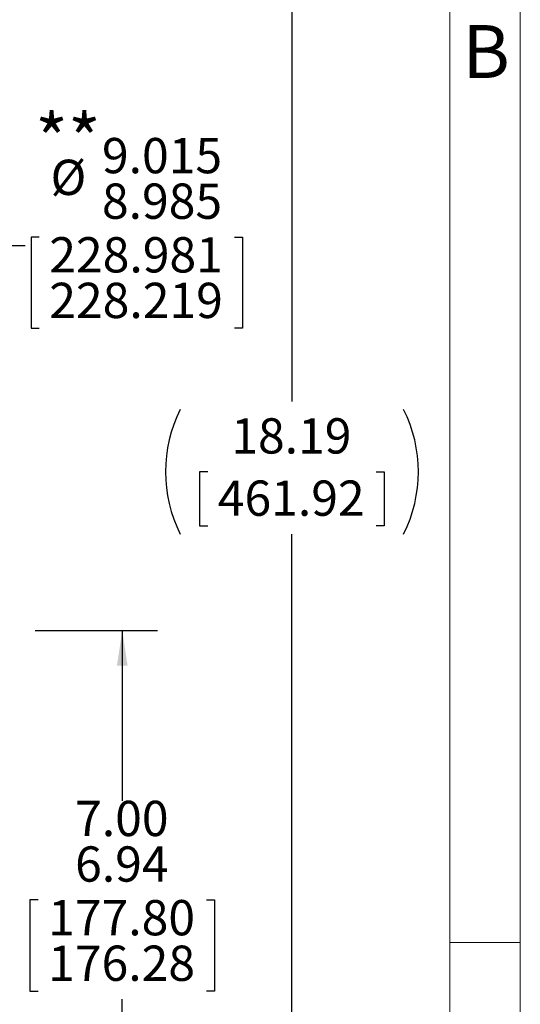
# Model space of a CAD drawing. Units: inches. Extents: x 0 to 16.8, y 0 to 10.8.
# Drawn here: x 15.3 to 16.8, y 5.3 to 8.1 of the extents above; entities that cross this region are included whole.
import ezdxf
from ezdxf.enums import TextEntityAlignment as Align

# ---------------------------------------------------------------- set-up
doc = ezdxf.new("R2010")
doc.units = ezdxf.units.IN
doc.header["$MEASUREMENT"] = 0
doc.layers.add('DIMENSION', color=5, linetype='Continuous')
doc.styles.add('SLDTEXTSTYLE0', font='TXT', dxfattribs={"width": 0.605})
doc.dimstyles.new('SLDDIMSTYLE1', dxfattribs={"dimtxt": 0.1, "dimasz": 0.1, "dimexe": 0, "dimexo": 0.0625, "dimgap": 0.025, "dimtad": 0, "dimtih": 1, "dimtoh": 1, "dimlfac": 4.571429, "dimrnd": 1e-09, "dimzin": 12, "dimdsep": 46, "dimtxsty": 'SLDTEXTSTYLE0', "dimsah": 1, "dimcen": 0.09, "dimadec": 0, "dimazin": 3, "dimtfac": 1, "dimtofl": 0, "dimtmove": 0, "dimatfit": 3, "dimfxl": 1, "dimfrac": 2, "dimtolj": 1, "dimtzin": 12, "dimarcsym": 0})
doc.dimstyles.new('SLDDIMSTYLE13', dxfattribs={"dimtxt": 0.1, "dimasz": 0.1, "dimexe": 0, "dimexo": 0.0625, "dimgap": 0.025, "dimtad": 0, "dimtih": 1, "dimtoh": 1, "dimdec": 3, "dimlfac": 4.571429, "dimrnd": 1e-09, "dimzin": 4, "dimdsep": 46, "dimtxsty": 'SLDTEXTSTYLE0', "dimsah": 1, "dimcen": 0, "dimadec": 0, "dimazin": 1, "dimlim": 1, "dimtp": 0.015, "dimtm": 0.015, "dimtfac": 1, "dimtdec": 3, "dimtofl": 0, "dimtmove": 0, "dimatfit": 3, "dimfxl": 1, "dimfrac": 2, "dimtolj": 1, "dimtzin": 12, "dimarcsym": 0})
doc.dimstyles.new('SLDDIMSTYLE15', dxfattribs={"dimtxt": 0.1, "dimasz": 0.1, "dimexe": 0, "dimexo": 0.0625, "dimgap": 0.025, "dimtad": 0, "dimtih": 1, "dimtoh": 1, "dimlfac": 4.571429, "dimrnd": 1e-09, "dimzin": 12, "dimdsep": 46, "dimtxsty": 'SLDTEXTSTYLE0', "dimsah": 1, "dimcen": 0.09, "dimadec": 0, "dimazin": 3, "dimlim": 1, "dimtp": 0.015, "dimtm": 0.045, "dimtfac": 1, "dimtofl": 0, "dimtmove": 0, "dimatfit": 3, "dimfxl": 1, "dimfrac": 2, "dimtolj": 1, "dimtzin": 4, "dimarcsym": 0})

# ---------------------------------------------------------------- blocks, each defined once
blk = doc.blocks.new('B-Format-EN')
at = {"color": 7, "linetype": 'Continuous', "lineweight": 0}
for p, q in [((16.75, 0.25), (16.75, 10.75)), ((16.55, 0.45), (16.55, 10.55)), ((16.75, 5.5), (16.55, 5.5))]:
    blk.add_line(p, q, dxfattribs=at)
at = {"color": 7, "linetype": 'Continuous', "lineweight": 0, "insert": (16.653, 8.1004), "char_height": 0.15, "attachment_point": 2, "style": 'SLDTEXTSTYLE0'}
blk.add_mtext('B', dxfattribs=at)
at = {"color": 7, "linetype": 'Continuous', "lineweight": 0, "style": 'SLDTEXTSTYLE0', "width": 0.605}
for tag, height, p in [('AUTOATTR11', 0.09, (6.5338, 1.7778)), ('AUTOATTR15', 0.09, (6.1799, 1.5279)), ('AUTOATTR7', 0.09, (11.8514, 1.5249)), ('AUTOATTR5', 0.15, (14.265, 1.188)), ('AUTOATTR2', 0.09, (12.9844, 1.0564)), ('AUTOATTR9', 0.09, (11.8514, 1.0255)), ('AUTOATTR13', 0.15, (12.9559, 0.4361)), ('AUTOATTR3', 0.15, (14.1258, 0.4389)), ('AUTOATTR4', 0.09, (16.1008, 0.4908))]:
    blk.add_attdef(tag, text='', height=height, dxfattribs=at).set_placement(p, align=Align.BOTTOM_LEFT)
at = {"color": 7, "linetype": 'Continuous', "lineweight": 0}
for tag in ['AUTOATTR12', 'AUTOATTR14', 'AUTOATTR16', 'AUTOATTR17', 'AUTOATTR0', 'AUTOATTR1', 'AUTOATTR10']:
    blk.add_attdef(tag, (0, 0), '', height=1, dxfattribs=at)
blk = doc.blocks.new('_D_22')
at = {"layer": 'DIMENSION'}
for p, q in [((13.5824, 8.8348), (16.2021, 8.8348)), ((16.1021, 8.8348), (16.1021, 7.0337)), ((15.8634, 6.8341), (15.8405, 6.8341)), ((15.8405, 6.8341), (15.8405, 6.6806)), ((16.3408, 6.8341), (16.3637, 6.8341)), ((16.3637, 6.8341), (16.3637, 6.6806)), ((15.8405, 6.6806), (15.8634, 6.6806)), ((16.3637, 6.6806), (16.3408, 6.6806)), ((16.1021, 4.8566), (16.1021, 6.6577)), ((15.0036, 4.8566), (16.2021, 4.8566))]:
    blk.add_line(p, q, dxfattribs=at)
for centre, start, end in [((16.1382, 6.8343), 153.4349, 206.5651), ((16.0661, 6.8343), 333.4349, 26.5651)]:
    blk.add_arc(centre, 0.3947, start, end, dxfattribs=at)
for points in [[(16.1021, 8.8348), (16.0871, 8.7348), (16.1171, 8.7348)], [(16.1021, 4.8566), (16.1171, 4.9566), (16.0871, 4.9566)]]:
    blk.add_solid(points, dxfattribs=at)
at = {"layer": 'DIMENSION', "char_height": 0.1, "attachment_point": 1, "style": 'SLDTEXTSTYLE0'}
for s, insert in [('18.19', (15.9302, 6.9859)), ('461.92', (15.892, 6.8095))]:
    blk.add_mtext(s, dxfattribs=dict(at, insert=insert))
blk = doc.blocks.new('_D_26')
at = {"layer": 'DIMENSION'}
for p, q in [((15.3854, 7.4994), (15.3625, 7.4994)), ((15.3625, 7.4994), (15.3625, 7.2411)), ((15.9393, 7.4994), (15.9622, 7.4994)), ((15.9622, 7.4994), (15.9622, 7.2411)), ((14.3328, 6.912), (15.2203, 7.4753)), ((15.2203, 7.4753), (15.3453, 7.4753)), ((15.3625, 7.2411), (15.3854, 7.2411)), ((15.9622, 7.2411), (15.9393, 7.2411)), ((12.6706, 5.8571), (14.3328, 6.912))]:
    blk.add_line(p, q, dxfattribs=at)
blk.add_arc((13.5017, 6.3846), 0.9956, 26.5993, 36.8802, dxfattribs=at)
for points in [[(14.3328, 6.912), (14.2404, 6.8711), (14.2564, 6.8458)], [(12.6706, 5.8571), (12.763, 5.898), (12.747, 5.9234)]]:
    blk.add_solid(points, dxfattribs=at)
at = {"layer": 'DIMENSION', "char_height": 0.1, "attachment_point": 1, "style": 'SLDTEXTSTYLE0'}
for s, insert in [('9.015', (15.5634, 7.7804)), ('%%c', (15.4176, 7.7188)), ('8.985', (15.5634, 7.6513)), ('228.981', (15.4141, 7.4992)), ('228.219', (15.4141, 7.37))]:
    blk.add_mtext(s, dxfattribs=dict(at, insert=insert))
blk = doc.blocks.new('_D_34')
at = {"layer": 'DIMENSION'}
for p, q in [((15.3739, 6.3846), (15.721, 6.3846)), ((15.621, 6.3846), (15.621, 5.9018)), ((15.3822, 5.6206), (15.3593, 5.6206)), ((15.3593, 5.6206), (15.3593, 5.3623)), ((15.8597, 5.6206), (15.8826, 5.6206)), ((15.8826, 5.6206), (15.8826, 5.3623)), ((15.3593, 5.3623), (15.3822, 5.3623)), ((15.8826, 5.3623), (15.8597, 5.3623)), ((15.621, 4.8566), (15.621, 5.3393)), ((15.0036, 4.8566), (15.721, 4.8566))]:
    blk.add_line(p, q, dxfattribs=at)
for points in [[(15.621, 6.3846), (15.606, 6.2846), (15.636, 6.2846)], [(15.621, 4.8566), (15.636, 4.9566), (15.606, 4.9566)]]:
    blk.add_solid(points, dxfattribs=at)
at = {"layer": 'DIMENSION', "char_height": 0.1, "attachment_point": 1, "style": 'SLDTEXTSTYLE0'}
for s, insert in [('7.00', (15.4873, 5.9016)), ('6.94', (15.4873, 5.7724)), ('177.80', (15.4109, 5.6203)), ('176.28', (15.4109, 5.4912))]:
    blk.add_mtext(s, dxfattribs=dict(at, insert=insert))

msp = doc.modelspace()

# ---------------------------------------------------------------- linework, layer by layer
at = {"color": 7, "linetype": 'Continuous', "lineweight": 0}
msp.add_line((16.55, 2.02), (16.55, 10.55), dxfattribs=at)

# ---------------------------------------------------------------- block references
at = {"color": 7, "linetype": 'Continuous'}
msp.add_blockref('B-Format-EN', (0, 0), dxfattribs=at)

# ---------------------------------------------------------------- texts
at = {"layer": 'DIMENSION', "insert": (15.374119, 7.846864), "char_height": 0.1458333, "attachment_point": 1, "style": 'SLDTEXTSTYLE0'}
msp.add_mtext('**', dxfattribs=at)

# ---------------------------------------------------------------- dimensions: what is measured, and where the dimension line sits
at = {"layer": 'DIMENSION'}
dim = msp.add_linear_dim(base=(16.102111, 4.856615), p1=(13.502448, 8.834804), p2=(14.923576, 4.856615), angle=90, text='(<>)', dimstyle='SLDDIMSTYLE1', dxfattribs=at)
dim.commit()
dim.dimension.update_dxf_attribs({"geometry": '_D_22', "text_midpoint": (16.102111, 6.84571), "dimtype": 160})
dim = msp.add_diameter_dim_2p(p1=(14.332837, 6.912037), p2=(12.670565, 5.85713), dimstyle='SLDDIMSTYLE13', dxfattribs=at)
dim.commit()
dim.dimension.update_dxf_attribs({"geometry": '_D_26', "text_midpoint": (15.662348, 7.499431), "dimtype": 163})
dim = msp.add_linear_dim(base=(15.6209547, 4.8566151), p1=(15.2938525, 6.3845838), p2=(14.9235756, 4.8566151), angle=90, dimstyle='SLDDIMSTYLE15', dxfattribs=at)
dim.commit()
dim.dimension.update_dxf_attribs({"geometry": '_D_34', "text_midpoint": (15.6209547, 5.6205994), "dimtype": 160})

doc.saveas('drawing.dxf')
